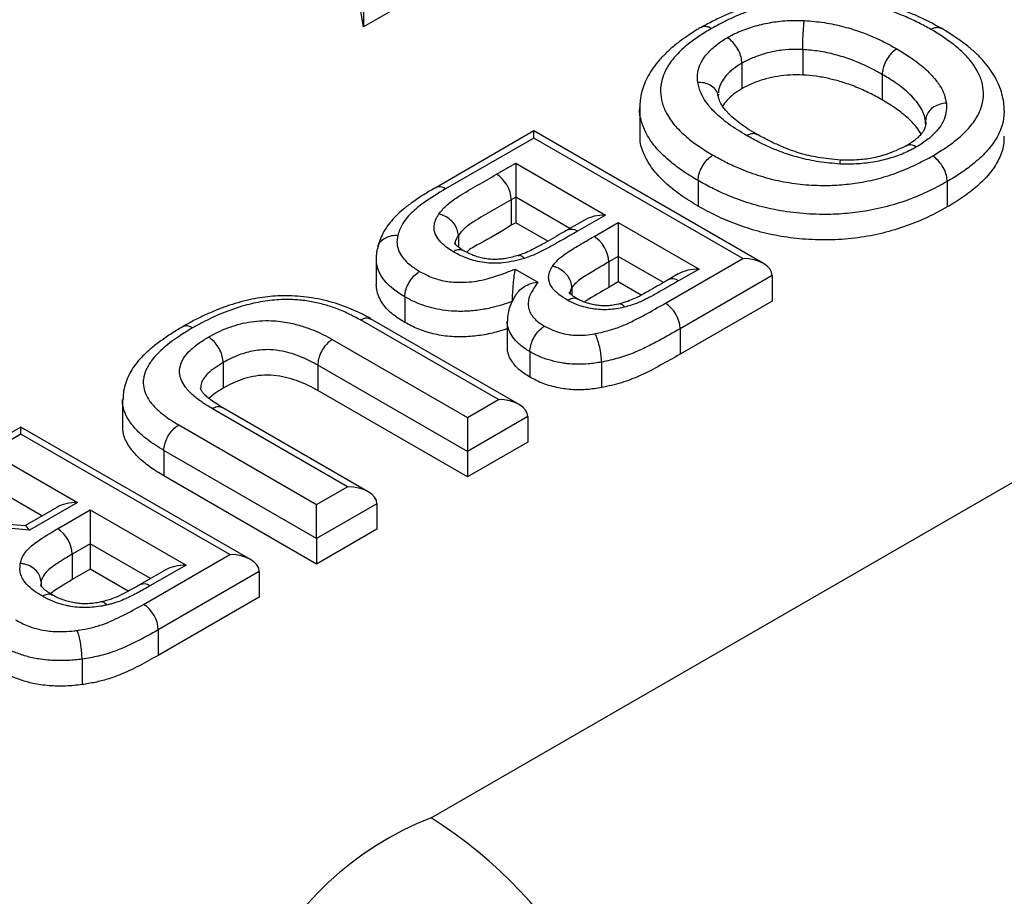
# Model space of a CAD drawing. Units: millimetres. Extents: x 17 to 829, y 20 to 541.
# Drawn here: x 367 to 395, y 306 to 331 of the extents above; entities that cross this region are included whole.
import ezdxf

# ---------------------------------------------------------------- set-up
doc = ezdxf.new("R2010")
doc.units = ezdxf.units.MM
doc.header["$LTSCALE"] = 2
doc.linetypes.add('SLD-Solid', pattern=[0])
doc.styles.add('SLDTEXTSTYLE1', font='TXT', dxfattribs={"width": 0.75})
doc.dimstyles.new('SLDDIMSTYLE1', dxfattribs={"dimtxt": 7, "dimasz": 6.604, "dimexe": 0, "dimexo": 0.0625, "dimgap": 1.75, "dimtad": 1, "dimdec": 0, "dimlfac": 0.166667, "dimrnd": 1e-09, "dimzin": 12, "dimdsep": 46, "dimtxsty": 'SLDTEXTSTYLE1', "dimsah": 1, "dimcen": 0.09, "dimadec": 0, "dimazin": 3, "dimtfac": 1, "dimtdec": 0, "dimtofl": 0, "dimtmove": 0, "dimatfit": 3, "dimfxl": 0, "dimfrac": 2, "dimtolj": 1, "dimtzin": 12, "dimarcsym": 0})

# ---------------------------------------------------------------- blocks, each defined once
blk = doc.blocks.new('_D_2')
at = {"color": 7, "linetype": 'SLD-Solid', "lineweight": 18}
for p, q in [((465.367, 447.798), (465.367, 516.63)), ((210.809, 368.044), (465.367, 514.997)), ((210.809, 300.845), (210.809, 369.677))]:
    blk.add_line(p, q, dxfattribs=at)
for points in [[(465.367, 514.997), (460.19, 513.181), (461.206, 511.422)], [(210.809, 368.044), (215.987, 369.86), (214.971, 371.62)]]:
    blk.add_solid(points, dxfattribs=at)
at = {"color": 7, "linetype": 'SLD-Solid', "lineweight": 18, "insert": (304.699, 432.664), "char_height": 7, "attachment_point": 1, "rotation": 29.9973, "style": 'SLDTEXTSTYLE1'}
blk.add_mtext('60', dxfattribs=at)

msp = doc.modelspace()

# ---------------------------------------------------------------- linework, layer by layer
at = {"color": 7, "linetype": 'SLD-Solid', "lineweight": 25}
for p, q in [((378.723, 307.961), (442.568, 344.818)), ((376.778, 330.75), (376.224, 334.099)), ((378.806, 331.921), (376.778, 330.75)), ((376.778, 331.485), (376.778, 330.75)), ((389.43, 330.099), (389.43, 329.364)), ((387.678, 329.705), (387.678, 328.97)), ((391.72, 329.382), (391.72, 328.647)), ((386.999, 328.755), (386.999, 328.783)), ((387.002, 328.813), (387.003, 328.783)), ((384.734, 328.415), (384.734, 327.68)), ((384.738, 328.415), (384.74, 328.428)), ((392.969, 327.957), (392.97, 328.044)), ((392.97, 328.044), (392.97, 327.917)), ((381.683, 327.752), (378.837, 326.109)), ((388.301, 323.932), (381.683, 327.752)), ((381.683, 327.549), (381.683, 327.752)), ((381.683, 327.549), (379.14, 326.082)), ((387.701, 324.075), (381.683, 327.549)), ((380.61, 326.504), (381.161, 326.823)), ((381.161, 326.823), (383.748, 325.33)), ((381.161, 326.823), (381.161, 325.843)), ((386.417, 326.321), (386.417, 325.587)), ((393.594, 326.296), (393.594, 325.562)), ((381.161, 325.843), (381.034, 325.77)), ((381.034, 325.77), (381.034, 325.035)), ((381.161, 325.843), (381.161, 325.108)), ((381.161, 325.108), (381.034, 325.035)), ((382.084, 324.576), (381.161, 325.108)), ((383.148, 325.186), (382.639, 324.892)), ((383.748, 325.33), (382.939, 324.862)), ((383.418, 324.714), (384.117, 325.117)), ((384.117, 325.117), (386.443, 323.774)), ((384.117, 325.117), (384.117, 324.137)), ((379.509, 324.743), (379.509, 324.407)), ((377.141, 324.067), (377.141, 323.332)), ((384.117, 324.137), (383.842, 323.979)), ((383.842, 323.979), (383.842, 323.244)), ((384.117, 324.137), (384.117, 323.402)), ((385.474, 322.79), (387.701, 324.075)), ((381.15, 323.773), (381.797, 323.4)), ((386.443, 323.774), (385.855, 323.435)), ((384.117, 323.402), (383.842, 323.244)), ((384.775, 323.022), (384.117, 323.402)), ((385.843, 323.631), (385.554, 323.464)), ((388.55, 323.585), (385.899, 322.055)), ((388.55, 323.585), (388.55, 322.85)), ((382.782, 323.243), (382.782, 323.019)), ((377.966, 322.971), (377.966, 322.236)), ((388.55, 322.85), (385.899, 321.32)), ((380.661, 320.011), (376.685, 322.306)), ((381.261, 319.867), (376.982, 322.337)), ((380.919, 322.272), (380.919, 321.537)), ((385.899, 322.055), (385.899, 321.32)), ((375.878, 321.744), (379.771, 319.497)), ((381.569, 321.393), (381.569, 320.658)), ((372.733, 321.078), (372.733, 320.343)), ((379.771, 318.517), (375.459, 321.007)), ((375.459, 321.007), (375.459, 320.272)), ((383.632, 321.091), (383.632, 320.356)), ((379.771, 317.782), (375.459, 320.272)), ((369.83, 320.015), (369.83, 319.28)), ((379.771, 319.497), (380.661, 320.011)), ((376.315, 317.502), (372.422, 319.749)), ((376.914, 317.358), (372.725, 319.777)), ((381.509, 319.521), (379.771, 318.517)), ((379.771, 319.497), (379.771, 318.517)), ((381.509, 319.521), (381.509, 318.786)), ((366.906, 319.222), (365.417, 318.362)), ((373.525, 315.401), (366.906, 319.222)), ((366.906, 319.019), (366.906, 319.222)), ((371.453, 319.281), (375.425, 316.988)), ((366.906, 319.019), (366.017, 318.505)), ((372.925, 315.545), (366.906, 319.019)), ((381.509, 318.786), (379.771, 317.782)), ((366.017, 318.505), (368.537, 317.05)), ((375.425, 316.008), (371.024, 318.549)), ((371.024, 318.549), (371.024, 317.814)), ((379.771, 318.517), (379.771, 317.782)), ((375.425, 315.273), (371.024, 317.814)), ((375.425, 316.988), (376.315, 317.502)), ((367.937, 316.907), (367.015, 316.374)), ((368.537, 317.05), (367.151, 316.25)), ((377.163, 317.012), (375.425, 316.008)), ((375.425, 316.008), (375.425, 316.988)), ((377.163, 317.012), (377.163, 316.277)), ((367.029, 316.373), (362.665, 316.764)), ((367.151, 316.25), (362.787, 316.641)), ((367.961, 316.292), (368.906, 316.838)), ((368.906, 316.838), (371.666, 315.244)), ((368.906, 316.838), (368.906, 315.858)), ((377.163, 316.277), (375.425, 315.273)), ((368.906, 315.858), (368.385, 315.557)), ((368.906, 315.858), (368.906, 315.123)), ((375.425, 316.008), (375.425, 315.273)), ((368.385, 315.557), (368.385, 314.823)), ((370.441, 314.111), (372.925, 315.545)), ((371.666, 315.244), (370.625, 314.643)), ((368.906, 315.123), (368.385, 314.823)), ((369.999, 314.492), (368.906, 315.123)), ((371.066, 315.1), (370.327, 314.674)), ((373.773, 315.055), (370.865, 313.376)), ((373.773, 315.055), (373.773, 314.32)), ((367.485, 314.762), (367.485, 314.646)), ((373.773, 314.32), (370.865, 312.641)), ((370.865, 313.376), (370.865, 312.641)), ((368.668, 312.533), (368.668, 311.798))]:
    msp.add_line(p, q, dxfattribs=at)
at = {"color": 8, "linetype": 'SLD-Solid', "lineweight": 25}
for p, q in [((382.724, 324.941), (381.161, 325.843)), ((385.419, 323.386), (384.117, 324.137)), ((367.513, 316.662), (365.168, 318.015)), ((370.642, 314.855), (368.906, 315.858)), ((367.485, 314.762), (367.483, 314.668))]:
    msp.add_line(p, q, dxfattribs=at)
at = {"color": 7, "linetype": 'SLD-Solid', "lineweight": 25}
for centre, radius, start, end in [((380.113, 325.728), 0.922, 2.6055, 57.3945), ((382.921, 323.937), 0.922, 2.6065, 57.394), ((384.977, 322.013), 0.922, 2.6065, 57.3939), ((367.464, 315.516), 0.922, 2.6072, 57.3936), ((369.944, 313.334), 0.922, 2.6054, 57.3952), ((382.176, 299.208), 9.41, 111.5248, 196.013), ((371.293, 296.323), 13.808, 2.556, 57.444)]:
    msp.add_arc(centre, radius, start, end, dxfattribs=at)
at = {"color": 8, "linetype": 'SLD-Solid', "lineweight": 25}
for centre, radius, start, end in [((378.966, 325.847), 0.292, 53.3928, 117.2369), ((382.763, 324.618), 0.301, 54.2315, 114.1782), ((385.681, 323.205), 0.288, 52.8088, 115.9969), ((370.45, 314.401), 0.299, 53.9769, 113.8739)]:
    msp.add_arc(centre, radius, start, end, dxfattribs=at)
at = {"color": 7, "linetype": 'SLD-Solid', "lineweight": 25}
for centre, major_axis, ratio, start_param, end_param in [((383.748, 324.84), (0.849, 0), 0.577382, 1.570796, 2.356194), ((387.701, 323.585), (0.849, 0), 0.577382, 0, 1.570796), ((386.443, 323.284), (0.849, 0), 0.577382, 1.570796, 2.356194), ((380.661, 319.521), (0.849, 0), 0.577382, 0, 1.570796), ((376.315, 317.012), (0.849, 0), 0.577382, 0, 1.570796), ((368.537, 316.56), (0.849, 0), 0.577382, 1.570796, 2.356194), ((367.151, 315.76), (-0.135, 0.612), 0.260156, 5.580011, 6.201043), ((372.925, 315.055), (0.849, 0), 0.577382, 0, 1.570796), ((371.666, 314.754), (0.849, 0), 0.577382, 1.570796, 2.356194)]:
    msp.add_ellipse(centre, major_axis=major_axis, ratio=ratio, start_param=start_param, end_param=end_param, dxfattribs=at)
for points, knots in [([(393.417, 330.715), (393.343, 330.755), (393.176, 330.847), (392.897, 330.99), (392.561, 331.14), (392.192, 331.281), (391.798, 331.406), (391.403, 331.505), (391.011, 331.58), (390.623, 331.63), (390.239, 331.657), (389.855, 331.662), (389.468, 331.647), (389.08, 331.611), (388.696, 331.554), (388.319, 331.476), (387.957, 331.377), (387.614, 331.26), (387.28, 331.125), (386.942, 330.968), (386.683, 330.836), (386.539, 330.756), (386.508, 330.739)], [0, 0, 0, 0, 0.0394327, 0.089137, 0.1405948, 0.2000758, 0.2573257, 0.3122378, 0.3650202, 0.4159999, 0.4652709, 0.514469, 0.5644314, 0.6150265, 0.6660769, 0.717372, 0.7686426, 0.8189367, 0.8687715, 0.9235178, 0.9833789, 1, 1, 1, 1]), ([(393.121, 330.681), (393.007, 330.744), (392.779, 330.868), (392.366, 331.064), (391.865, 331.254), (391.266, 331.42), (390.624, 331.523), (390.003, 331.561), (389.425, 331.541), (388.856, 331.473), (388.273, 331.341), (387.718, 331.155), (387.231, 330.938), (386.946, 330.783), (386.804, 330.706)], [0, 0, 0, 0, 0.065718, 0.131378, 0.223629, 0.315749, 0.408449, 0.501122, 0.575642, 0.650142, 0.743273, 0.836525, 0.918209, 1, 1, 1, 1]), ([(386.804, 330.706), (386.789, 330.714), (386.758, 330.731), (386.68, 330.76), (386.582, 330.775), (386.522, 330.74), (386.496, 330.724)], [0, 0, 0, 0, 0.1249451, 0.2707679, 0.6814141, 1, 1, 1, 1]), ([(387.253, 330.44), (387.298, 330.465), (387.465, 330.557), (387.786, 330.697), (388.237, 330.832), (388.722, 330.918), (389.142, 330.944), (389.393, 330.937), (389.477, 330.934)], [0, 0, 0, 0, 0.074858, 0.2817929, 0.488744, 0.6929802, 0.8971104, 1, 1, 1, 1]), ([(389.43, 330.099), (389.43, 330.158), (389.431, 330.276), (389.439, 330.482), (389.452, 330.681), (389.464, 330.821), (389.472, 330.899), (389.476, 330.925), (389.477, 330.934)], [0, 0, 0, 0, 0.214511, 0.429021, 0.64358, 0.858247, 0.949664, 1, 1, 1, 1]), ([(389.477, 330.934), (389.672, 330.919), (390.063, 330.887), (390.619, 330.763), (391.098, 330.615), (391.502, 330.45), (391.837, 330.288), (392.044, 330.173), (392.144, 330.117)], [0, 0, 0, 0, 0.191126, 0.383291, 0.575547, 0.72004, 0.864581, 1, 1, 1, 1]), ([(386.49, 330.736), (386.456, 330.716), (386.305, 330.624), (386.065, 330.464), (385.767, 330.246), (385.519, 330.029), (385.303, 329.805), (385.122, 329.578), (384.978, 329.349), (384.867, 329.12), (384.788, 328.882), (384.742, 328.649), (384.739, 328.496), (384.738, 328.428)], [0, 0, 0, 0, 0.03673, 0.163976, 0.273106, 0.380238, 0.482828, 0.580025, 0.671629, 0.758099, 0.840359, 0.928655, 1, 1, 1, 1]), ([(386.804, 330.706), (386.684, 330.633), (386.445, 330.488), (386.096, 330.235), (385.78, 329.943), (385.519, 329.607), (385.365, 329.249), (385.318, 328.899), (385.369, 328.567), (385.505, 328.231), (385.752, 327.884), (386.089, 327.562), (386.462, 327.289), (386.715, 327.134), (386.842, 327.056)], [0, 0, 0, 0, 0.072667, 0.145252, 0.23368, 0.321977, 0.41069, 0.499416, 0.57535, 0.651312, 0.748518, 0.845845, 0.922882, 1, 1, 1, 1]), ([(393.121, 330.681), (393.135, 330.689), (393.166, 330.706), (393.244, 330.735), (393.341, 330.75), (393.4, 330.715), (393.425, 330.701)], [0, 0, 0, 0, 0.124284, 0.274394, 0.690515, 1, 1, 1, 1]), ([(393.169, 327.031), (393.288, 327.103), (393.524, 327.248), (393.872, 327.499), (394.189, 327.79), (394.45, 328.126), (394.607, 328.483), (394.655, 328.837), (394.603, 329.175), (394.462, 329.518), (394.203, 329.868), (393.861, 330.187), (393.491, 330.455), (393.244, 330.606), (393.121, 330.681)], [0, 0, 0, 0, 0.071942, 0.143814, 0.232165, 0.320387, 0.409108, 0.497792, 0.576013, 0.654227, 0.751986, 0.849892, 0.924908, 1, 1, 1, 1]), ([(395.238, 328.338), (395.234, 328.418), (395.227, 328.581), (395.175, 328.823), (395.093, 329.065), (394.977, 329.304), (394.827, 329.539), (394.644, 329.769), (394.429, 329.991), (394.177, 330.205), (393.884, 330.421), (393.628, 330.591), (393.47, 330.686), (393.43, 330.71)], [0, 0, 0, 0, 0.0807009, 0.1639242, 0.2495105, 0.3381864, 0.4303449, 0.5259024, 0.624237, 0.7227532, 0.8340823, 0.9583619, 1, 1, 1, 1]), ([(386.407, 329.149), (386.402, 329.225), (386.389, 329.385), (386.448, 329.628), (386.585, 329.88), (386.802, 330.124), (387.041, 330.311), (387.203, 330.41), (387.253, 330.44)], [0, 0, 0, 0, 0.160217, 0.336935, 0.513628, 0.713018, 0.912308, 1, 1, 1, 1]), ([(387.678, 329.705), (387.673, 329.763), (387.664, 329.879), (387.591, 330.068), (387.483, 330.241), (387.375, 330.354), (387.297, 330.414), (387.265, 330.433), (387.253, 330.44)], [0, 0, 0, 0, 0.2145503, 0.4290994, 0.6436844, 0.858345, 0.9451436, 1, 1, 1, 1]), ([(389.43, 330.099), (389.362, 330.101), (389.166, 330.106), (388.84, 330.086), (388.463, 330.019), (388.107, 329.912), (387.85, 329.8), (387.715, 329.726), (387.678, 329.705)], [0, 0, 0, 0, 0.105016, 0.303841, 0.5028, 0.711922, 0.921023, 1, 1, 1, 1]), ([(391.72, 329.382), (391.627, 329.434), (391.345, 329.591), (390.902, 329.791), (390.373, 329.956), (389.909, 330.06), (389.586, 330.086), (389.43, 330.099)], [0, 0, 0, 0, 0.144959, 0.442253, 0.632327, 0.822296, 1, 1, 1, 1]), ([(392.144, 330.117), (392.129, 330.108), (392.098, 330.089), (392.02, 330.029), (391.915, 329.918), (391.807, 329.745), (391.734, 329.556), (391.724, 329.44), (391.72, 329.382)], [0, 0, 0, 0, 0.067029, 0.141524, 0.356176, 0.570795, 0.785397, 1, 1, 1, 1]), ([(392.144, 330.117), (392.267, 330.043), (392.569, 329.861), (392.931, 329.583), (393.218, 329.286), (393.402, 329.038), (393.521, 328.791), (393.554, 328.633), (393.57, 328.553)], [0, 0, 0, 0, 0.17026, 0.418587, 0.576658, 0.734683, 0.86726, 1, 1, 1, 1]), ([(389.43, 329.364), (389.309, 329.366), (389.067, 329.371), (388.708, 329.332), (388.348, 329.254), (387.994, 329.137), (387.783, 329.026), (387.678, 328.97)], [0, 0, 0, 0, 0.18666, 0.373379, 0.560048, 0.780028, 1, 1, 1, 1]), ([(391.72, 328.647), (391.6, 328.714), (391.362, 328.846), (390.97, 329.023), (390.577, 329.163), (390.188, 329.263), (389.817, 329.336), (389.559, 329.355), (389.43, 329.364)], [0, 0, 0, 0, 0.1866971, 0.3733997, 0.5600285, 0.7066998, 0.8534031, 1, 1, 1, 1]), ([(392.97, 328.044), (392.957, 328.107), (392.931, 328.233), (392.833, 328.435), (392.677, 328.645), (392.426, 328.904), (392.103, 329.151), (391.832, 329.315), (391.72, 329.382)], [0, 0, 0, 0, 0.122867, 0.245604, 0.404138, 0.562727, 0.818404, 1, 1, 1, 1]), ([(386.988, 328.772), (386.984, 328.798), (386.972, 328.878), (386.881, 328.994), (386.731, 329.098), (386.577, 329.142), (386.466, 329.151), (386.422, 329.149), (386.407, 329.149)], [0, 0, 0, 0, 0.116315, 0.357592, 0.59894, 0.840438, 0.946439, 1, 1, 1, 1]), ([(387.824, 327.617), (387.64, 327.728), (387.362, 327.897), (387.044, 328.15), (386.821, 328.36), (386.634, 328.59), (386.477, 328.855), (386.432, 329.045), (386.407, 329.149)], [0, 0, 0, 0, 0.259855, 0.394119, 0.528345, 0.675756, 0.823126, 1, 1, 1, 1]), ([(387.678, 328.97), (387.595, 328.919), (387.43, 328.816), (387.245, 328.645), (387.16, 328.524), (387.121, 328.468)], [0, 0, 0, 0, 0.348888, 0.697716, 1, 1, 1, 1]), ([(388.127, 327.645), (388.112, 327.654), (388.01, 327.715), (387.835, 327.822), (387.62, 327.969), (387.437, 328.115), (387.289, 328.255), (387.178, 328.38), (387.104, 328.487), (387.048, 328.59), (387.022, 328.659), (387.004, 328.728), (386.995, 328.772), (386.995, 328.773)], [0, 0, 0, 0, 0.023307, 0.160605, 0.284677, 0.412561, 0.530801, 0.632396, 0.737031, 0.816453, 0.913074, 0.998613, 1, 1, 1, 1]), ([(392.841, 327.661), (392.799, 327.729), (392.701, 327.889), (392.459, 328.137), (392.128, 328.4), (391.856, 328.565), (391.72, 328.647)], [0, 0, 0, 0, 0.183531, 0.426724, 0.713335, 1, 1, 1, 1]), ([(393.57, 328.553), (393.572, 328.48), (393.577, 328.323), (393.513, 328.083), (393.371, 327.833), (393.149, 327.594), (392.911, 327.415), (392.755, 327.319), (392.709, 327.291)], [0, 0, 0, 0, 0.156685, 0.337328, 0.517946, 0.71775, 0.917652, 1, 1, 1, 1]), ([(393.57, 328.553), (393.555, 328.553), (393.51, 328.55), (393.4, 328.533), (393.245, 328.476), (393.094, 328.36), (392.99, 328.21), (392.977, 328.099), (392.97, 328.044)], [0, 0, 0, 0, 0.048576, 0.141805, 0.356474, 0.571021, 0.78551, 1, 1, 1, 1]), ([(392.974, 328.004), (392.974, 327.974), (392.973, 327.913), (392.964, 327.873), (392.942, 327.806), (392.903, 327.736), (392.834, 327.648), (392.741, 327.554), (392.633, 327.467), (392.523, 327.391), (392.446, 327.343), (392.405, 327.317), (392.404, 327.316)], [0, 0, 0, 0, 0.10566, 0.218675, 0.330167, 0.467906, 0.577899, 0.693377, 0.828795, 0.907471, 0.996344, 1, 1, 1, 1]), ([(386.417, 325.587), (386.243, 325.692), (385.895, 325.904), (385.454, 326.261), (385.092, 326.647), (384.853, 327.063), (384.733, 327.412), (384.746, 327.619), (384.75, 327.68)], [0, 0, 0, 0, 0.184637, 0.369289, 0.55386, 0.738434, 0.922964, 1, 1, 1, 1]), ([(388.116, 327.642), (388.095, 327.654), (388.04, 327.686), (387.948, 327.671), (387.87, 327.642), (387.839, 327.625), (387.824, 327.617)], [0, 0, 0, 0, 0.276495, 0.712528, 0.861767, 1, 1, 1, 1]), ([(390.529, 326.914), (390.414, 326.924), (390.193, 326.944), (389.886, 326.987), (389.603, 327.042), (389.337, 327.113), (389.066, 327.204), (388.781, 327.319), (388.465, 327.467), (388.244, 327.582), (388.123, 327.649), (388.121, 327.65)], [0, 0, 0, 0, 0.1245098, 0.2368201, 0.3370475, 0.4439967, 0.5525095, 0.6777706, 0.8215378, 0.9959962, 1, 1, 1, 1]), ([(390.503, 326.8), (390.3, 326.818), (389.894, 326.853), (389.337, 326.974), (388.872, 327.121), (388.489, 327.274), (388.15, 327.436), (387.936, 327.555), (387.824, 327.617)], [0, 0, 0, 0, 0.198723, 0.397491, 0.574238, 0.711597, 0.848997, 1, 1, 1, 1]), ([(395.222, 327.603), (395.224, 327.52), (395.23, 327.299), (395.1, 326.946), (394.859, 326.557), (394.508, 326.196), (394.087, 325.861), (393.758, 325.661), (393.594, 325.562)], [0, 0, 0, 0, 0.1075304, 0.2859695, 0.4644422, 0.6429131, 0.8214737, 1, 1, 1, 1]), ([(392.709, 327.291), (392.669, 327.269), (392.507, 327.18), (392.193, 327.041), (391.747, 326.905), (391.271, 326.818), (390.85, 326.791), (390.595, 326.797), (390.503, 326.8)], [0, 0, 0, 0, 0.06816, 0.275722, 0.483269, 0.685335, 0.887239, 1, 1, 1, 1]), ([(392.415, 327.328), (392.406, 327.324), (392.308, 327.272), (392.128, 327.189), (391.879, 327.09), (391.649, 327.018), (391.433, 326.967), (391.216, 326.934), (390.981, 326.915), (390.749, 326.907), (390.593, 326.909), (390.528, 326.91)], [0, 0, 0, 0, 0.0175047, 0.1908902, 0.3359295, 0.4601976, 0.5719035, 0.6717483, 0.7806024, 0.9071437, 1, 1, 1, 1]), ([(392.709, 327.291), (392.698, 327.297), (392.666, 327.315), (392.589, 327.345), (392.489, 327.36), (392.431, 327.326), (392.406, 327.311)], [0, 0, 0, 0, 0.101251, 0.276277, 0.694775, 1, 1, 1, 1]), ([(386.417, 326.321), (386.422, 326.379), (386.431, 326.495), (386.505, 326.684), (386.612, 326.857), (386.718, 326.969), (386.796, 327.029), (386.828, 327.048), (386.842, 327.056)], [0, 0, 0, 0, 0.2145936, 0.4291864, 0.6437989, 0.8584526, 0.9361954, 1, 1, 1, 1]), ([(386.842, 327.056), (386.96, 326.992), (387.196, 326.862), (387.618, 326.663), (388.122, 326.474), (388.719, 326.311), (389.357, 326.21), (389.975, 326.174), (390.552, 326.196), (391.121, 326.265), (391.704, 326.397), (392.257, 326.584), (392.743, 326.8), (393.027, 326.954), (393.169, 327.031)], [0, 0, 0, 0, 0.068014, 0.135959, 0.227399, 0.318711, 0.410548, 0.502374, 0.576908, 0.651461, 0.74423, 0.837117, 0.918512, 1, 1, 1, 1]), ([(390.503, 326.8), (390.504, 326.809), (390.507, 326.834), (390.515, 326.881), (390.523, 326.917), (390.527, 326.906), (390.528, 326.905)], [0, 0, 0, 0, 0.136586, 0.360356, 0.906352, 1, 1, 1, 1]), ([(393.594, 326.296), (393.589, 326.354), (393.58, 326.47), (393.507, 326.659), (393.399, 326.832), (393.293, 326.943), (393.215, 327.003), (393.184, 327.022), (393.169, 327.031)], [0, 0, 0, 0, 0.2146, 0.4292, 0.643817, 0.858469, 0.93398, 1, 1, 1, 1]), ([(378.949, 325.359), (378.962, 325.376), (379.037, 325.479), (379.208, 325.659), (379.58, 325.917), (380.067, 326.188), (380.429, 326.399), (380.61, 326.504)], [0, 0, 0, 0, 0.037159, 0.222312, 0.407725, 0.703898, 1, 1, 1, 1]), ([(393.594, 326.296), (393.438, 326.212), (393.126, 326.043), (392.585, 325.802), (391.96, 325.592), (391.29, 325.441), (390.633, 325.361), (389.963, 325.336), (389.247, 325.378), (388.516, 325.494), (387.837, 325.678), (387.272, 325.889), (386.804, 326.109), (386.546, 326.251), (386.417, 326.321)], [0, 0, 0, 0, 0.078978, 0.15787, 0.251679, 0.345384, 0.422069, 0.498737, 0.592599, 0.686471, 0.777496, 0.868633, 0.934284, 1, 1, 1, 1]), ([(378.832, 326.108), (378.725, 326.045), (378.502, 325.914), (378.198, 325.709), (377.932, 325.509), (377.713, 325.311), (377.536, 325.112), (377.393, 324.909), (377.282, 324.698), (377.216, 324.529), (377.189, 324.437), (377.181, 324.409)], [0, 0, 0, 0, 0.146579, 0.30427, 0.435265, 0.549452, 0.658808, 0.762532, 0.859863, 0.958037, 1, 1, 1, 1]), ([(379.14, 326.082), (378.926, 325.952), (378.566, 325.735), (378.133, 325.389), (377.872, 325.067), (377.797, 324.839), (377.763, 324.735)], [0, 0, 0, 0, 0.336703, 0.565313, 0.801002, 1, 1, 1, 1]), ([(381.034, 325.77), (380.854, 325.665), (380.496, 325.457), (380.033, 325.198), (379.687, 324.963), (379.569, 324.817), (379.509, 324.743)], [0, 0, 0, 0, 0.324304, 0.646791, 0.82039, 1, 1, 1, 1]), ([(393.594, 325.562), (393.41, 325.461), (393.043, 325.26), (392.423, 325.006), (391.75, 324.801), (391.026, 324.664), (390.271, 324.602), (389.525, 324.619), (388.807, 324.704), (388.137, 324.853), (387.515, 325.058), (386.935, 325.301), (386.59, 325.492), (386.417, 325.587)], [0, 0, 0, 0, 0.093351, 0.186718, 0.280038, 0.373346, 0.466651, 0.559957, 0.647927, 0.735935, 0.823945, 0.911971, 1, 1, 1, 1]), ([(379.361, 324.273), (379.307, 324.307), (379.171, 324.391), (378.994, 324.545), (378.854, 324.734), (378.798, 324.925), (378.818, 325.104), (378.878, 325.245), (378.93, 325.328), (378.949, 325.359)], [0, 0, 0, 0, 0.117119, 0.2908301, 0.4643024, 0.6353446, 0.7759614, 0.9169053, 1, 1, 1, 1]), ([(379.509, 324.743), (379.502, 324.8), (379.49, 324.913), (379.394, 325.081), (379.252, 325.224), (379.109, 325.308), (379.006, 325.345), (378.965, 325.355), (378.949, 325.359)], [0, 0, 0, 0, 0.214535, 0.429068, 0.643644, 0.858307, 0.947158, 1, 1, 1, 1]), ([(381.034, 325.035), (380.731, 324.852), (380.309, 324.598), (379.838, 324.354), (379.751, 324.262), (379.747, 324.258)], [0, 0, 0, 0, 0.7087655, 0.9868831, 1, 1, 1, 1]), ([(382.64, 324.893), (382.588, 324.863), (382.355, 324.729), (382.023, 324.539), (381.681, 324.349), (381.459, 324.245), (381.316, 324.192), (381.238, 324.165), (381.229, 324.162)], [0, 0, 0, 0, 0.112591, 0.511467, 0.72396, 0.859565, 0.982215, 1, 1, 1, 1]), ([(382.939, 324.862), (382.796, 324.78), (382.51, 324.616), (382.081, 324.371), (381.719, 324.186), (381.478, 324.104), (381.411, 324.081)], [0, 0, 0, 0, 0.295177, 0.590364, 0.88622, 1, 1, 1, 1]), ([(377.763, 324.735), (377.747, 324.736), (377.703, 324.739), (377.593, 324.733), (377.441, 324.694), (377.292, 324.594), (377.199, 324.476), (377.187, 324.39), (377.182, 324.357)], [0, 0, 0, 0, 0.058361, 0.155281, 0.390547, 0.62572, 0.860849, 1, 1, 1, 1]), ([(377.763, 324.735), (377.755, 324.691), (377.733, 324.579), (377.751, 324.397), (377.831, 324.206), (377.958, 324.033), (378.137, 323.863), (378.3, 323.762), (378.393, 323.705)], [0, 0, 0, 0, 0.116785, 0.297395, 0.478315, 0.635429, 0.792707, 1, 1, 1, 1]), ([(382.22, 323.855), (382.269, 323.918), (382.368, 324.044), (382.633, 324.248), (382.997, 324.465), (383.277, 324.631), (383.418, 324.714)], [0, 0, 0, 0, 0.184826, 0.374107, 0.686264, 1, 1, 1, 1]), ([(377.172, 324.36), (377.169, 324.346), (377.159, 324.294), (377.149, 324.205), (377.139, 324.112), (377.141, 324.07), (377.141, 324.067)], [0, 0, 0, 0, 0.15853, 0.615477, 0.974021, 1, 1, 1, 1]), ([(379.666, 324.293), (379.641, 324.307), (379.582, 324.342), (379.482, 324.327), (379.404, 324.296), (379.373, 324.279), (379.361, 324.273)], [0, 0, 0, 0, 0.3070508, 0.7244401, 0.8996868, 1, 1, 1, 1]), ([(381.411, 324.081), (381.312, 324.054), (381.114, 323.999), (380.826, 323.95), (380.559, 323.937), (380.313, 323.949), (380.065, 323.989), (379.815, 324.059), (379.58, 324.156), (379.434, 324.234), (379.361, 324.273)], [0, 0, 0, 0, 0.146101, 0.291539, 0.395978, 0.50037, 0.618063, 0.735915, 0.867773, 1, 1, 1, 1]), ([(379.668, 324.297), (379.655, 324.305), (379.611, 324.333), (379.547, 324.376), (379.484, 324.425), (379.434, 324.473), (379.406, 324.511), (379.403, 324.516), (379.402, 324.518)], [0, 0, 0, 0, 0.080104, 0.26665, 0.427781, 0.658323, 0.869347, 1, 1, 1, 1]), ([(381.233, 324.166), (381.178, 324.151), (381.061, 324.116), (380.889, 324.079), (380.71, 324.055), (380.537, 324.049), (380.365, 324.059), (380.203, 324.086), (380.046, 324.127), (379.892, 324.186), (379.766, 324.246), (379.684, 324.291), (379.656, 324.306)], [0, 0, 0, 0, 0.102953, 0.221328, 0.314286, 0.413302, 0.509023, 0.601299, 0.700836, 0.808489, 0.93627, 1, 1, 1, 1]), ([(381.235, 324.158), (381.243, 324.162), (381.274, 324.18), (381.33, 324.151), (381.382, 324.111), (381.404, 324.089), (381.411, 324.081)], [0, 0, 0, 0, 0.161584, 0.666555, 0.88128, 1, 1, 1, 1]), ([(383.842, 323.979), (383.705, 323.898), (383.438, 323.74), (383.111, 323.546), (382.892, 323.38), (382.819, 323.289), (382.782, 323.243)], [0, 0, 0, 0, 0.353681, 0.686993, 0.84175, 1, 1, 1, 1]), ([(377.966, 322.971), (377.97, 323.029), (377.98, 323.145), (378.053, 323.333), (378.162, 323.506), (378.268, 323.617), (378.347, 323.677), (378.378, 323.696), (378.393, 323.705)], [0, 0, 0, 0, 0.214599, 0.429197, 0.643813, 0.858466, 0.934614, 1, 1, 1, 1]), ([(378.393, 323.705), (378.47, 323.663), (378.605, 323.59), (378.822, 323.505), (379.031, 323.444), (379.255, 323.406), (379.465, 323.39), (379.702, 323.391), (379.963, 323.413), (380.278, 323.472), (380.587, 323.564), (380.877, 323.672), (381.065, 323.741), (381.15, 323.773)], [0, 0, 0, 0, 0.103863, 0.17963, 0.255176, 0.331079, 0.40689, 0.460549, 0.562134, 0.663865, 0.782067, 0.90063, 1, 1, 1, 1]), ([(381.068, 322.841), (381.068, 322.891), (381.07, 322.991), (381.08, 323.168), (381.096, 323.372), (381.12, 323.587), (381.14, 323.716), (381.15, 323.771), (381.15, 323.773)], [0, 0, 0, 0, 0.157519, 0.314502, 0.483664, 0.735813, 0.988717, 1, 1, 1, 1]), ([(382.661, 322.87), (382.573, 322.925), (382.382, 323.043), (382.208, 323.225), (382.124, 323.392), (382.097, 323.563), (382.14, 323.721), (382.204, 323.828), (382.22, 323.855)], [0, 0, 0, 0, 0.207131, 0.446971, 0.566179, 0.685339, 0.921287, 1, 1, 1, 1]), ([(382.782, 323.243), (382.775, 323.299), (382.763, 323.412), (382.666, 323.58), (382.524, 323.722), (382.38, 323.805), (382.276, 323.842), (382.235, 323.852), (382.22, 323.855)], [0, 0, 0, 0, 0.214502, 0.429003, 0.643558, 0.858225, 0.95044, 1, 1, 1, 1]), ([(381.177, 323.033), (381.19, 323.058), (381.232, 323.132), (381.359, 323.24), (381.55, 323.346), (381.708, 323.388), (381.793, 323.399), (381.797, 323.4)], [0, 0, 0, 0, 0.123037, 0.371184, 0.655744, 0.983412, 1, 1, 1, 1]), ([(381.797, 323.4), (381.747, 323.323), (381.646, 323.169), (381.539, 322.957), (381.512, 322.766), (381.531, 322.634), (381.58, 322.511), (381.65, 322.398), (381.786, 322.257), (381.919, 322.175), (381.994, 322.128)], [0, 0, 0, 0, 0.1808007, 0.3606984, 0.4796128, 0.5983039, 0.6498471, 0.754844, 0.8597721, 1, 1, 1, 1]), ([(385.554, 323.464), (385.51, 323.438), (385.296, 323.314), (385.001, 323.146), (384.694, 322.973), (384.492, 322.881), (384.313, 322.815), (384.194, 322.781), (384.15, 322.768)], [0, 0, 0, 0, 0.099169, 0.478154, 0.654567, 0.786404, 0.922042, 1, 1, 1, 1]), ([(385.855, 323.435), (385.704, 323.348), (385.402, 323.175), (385.011, 322.949), (384.646, 322.776), (384.416, 322.709), (384.3, 322.675)], [0, 0, 0, 0, 0.311797, 0.623608, 0.809715, 1, 1, 1, 1]), ([(377.966, 322.236), (377.859, 322.303), (377.646, 322.435), (377.4, 322.668), (377.243, 322.904), (377.157, 323.128), (377.147, 323.266), (377.143, 323.332)], [0, 0, 0, 0, 0.2210413, 0.4421503, 0.6631288, 0.8368722, 1, 1, 1, 1]), ([(382.958, 322.902), (382.919, 322.926), (382.849, 322.968), (382.782, 323.017), (382.728, 323.065), (382.698, 323.101), (382.696, 323.104), (382.695, 323.105)], [0, 0, 0, 0, 0.264589, 0.473546, 0.687074, 0.902868, 1, 1, 1, 1]), ([(383.842, 323.244), (383.618, 323.119), (383.374, 322.982), (383.158, 322.832), (383.141, 322.82)], [0, 0, 0, 0, 0.919765, 1, 1, 1, 1]), ([(376.987, 322.348), (376.977, 322.353), (376.861, 322.417), (376.651, 322.519), (376.35, 322.654), (376.047, 322.765), (375.723, 322.858), (375.387, 322.93), (375.049, 322.978), (374.713, 323.003), (374.393, 323.004), (374.086, 322.984), (373.787, 322.945), (373.476, 322.886), (373.156, 322.806), (372.83, 322.703), (372.501, 322.578), (372.168, 322.431), (371.851, 322.272), (371.649, 322.162), (371.553, 322.111)], [0, 0, 0, 0, 0.00657, 0.07725, 0.130941, 0.18892, 0.247495, 0.30525, 0.361765, 0.416847, 0.470527, 0.51775, 0.567414, 0.619852, 0.676564, 0.73591, 0.798652, 0.865492, 0.936505, 1, 1, 1, 1]), ([(376.685, 322.306), (376.573, 322.366), (376.349, 322.488), (375.993, 322.642), (375.618, 322.761), (375.235, 322.847), (374.831, 322.894), (374.37, 322.901), (373.869, 322.847), (373.291, 322.717), (372.706, 322.512), (372.221, 322.281), (371.948, 322.128), (371.853, 322.075)], [0, 0, 0, 0, 0.0831502, 0.1661094, 0.2397733, 0.3133454, 0.3873849, 0.4614235, 0.5609922, 0.6608261, 0.7947775, 0.9290337, 1, 1, 1, 1]), ([(381.068, 322.841), (380.974, 322.808), (380.786, 322.741), (380.462, 322.652), (380.094, 322.584), (379.747, 322.554), (379.426, 322.553), (379.133, 322.575), (378.819, 322.629), (378.531, 322.711), (378.242, 322.822), (378.065, 322.918), (377.966, 322.971)], [0, 0, 0, 0, 0.097164, 0.194226, 0.315224, 0.43609, 0.50103, 0.598012, 0.695077, 0.787573, 0.880267, 1, 1, 1, 1]), ([(381.167, 323.038), (381.16, 323.026), (381.119, 322.963), (381.048, 322.832), (380.973, 322.645), (380.928, 322.458), (380.923, 322.333), (380.921, 322.275)], [0, 0, 0, 0, 0.0609348, 0.3190922, 0.5597603, 0.7942026, 1, 1, 1, 1]), ([(382.954, 322.895), (382.931, 322.909), (382.875, 322.942), (382.777, 322.925), (382.701, 322.893), (382.67, 322.875), (382.661, 322.87)], [0, 0, 0, 0, 0.298746, 0.7208, 0.914226, 1, 1, 1, 1]), ([(384.3, 322.675), (384.274, 322.669), (384.178, 322.647), (384.005, 322.616), (383.776, 322.598), (383.546, 322.606), (383.249, 322.647), (382.939, 322.73), (382.743, 322.829), (382.661, 322.87)], [0, 0, 0, 0, 0.0463986, 0.1754716, 0.3043275, 0.4331998, 0.5622353, 0.8175288, 1, 1, 1, 1]), ([(384.157, 322.768), (384.142, 322.764), (384.065, 322.747), (383.941, 322.724), (383.773, 322.71), (383.616, 322.714), (383.454, 322.733), (383.303, 322.766), (383.161, 322.808), (383.053, 322.854), (382.976, 322.893), (382.942, 322.91)], [0, 0, 0, 0, 0.035762, 0.182259, 0.2934, 0.409782, 0.527207, 0.659201, 0.773895, 0.899374, 1, 1, 1, 1]), ([(383.447, 321.911), (383.451, 321.912), (383.59, 321.94), (383.86, 322.004), (384.229, 322.129), (384.559, 322.285), (384.973, 322.505), (385.274, 322.676), (385.474, 322.79)], [0, 0, 0, 0, 0.005286, 0.172992, 0.340293, 0.505591, 0.67106, 1, 1, 1, 1]), ([(384.158, 322.761), (384.163, 322.764), (384.188, 322.78), (384.233, 322.749), (384.276, 322.706), (384.294, 322.683), (384.3, 322.675)], [0, 0, 0, 0, 0.135884, 0.656289, 0.880415, 1, 1, 1, 1]), ([(372.309, 321.813), (372.396, 321.86), (372.571, 321.956), (372.852, 322.078), (373.149, 322.176), (373.459, 322.246), (373.786, 322.285), (374.098, 322.291), (374.384, 322.267), (374.687, 322.218), (375.019, 322.132), (375.347, 322.012), (375.631, 321.879), (375.796, 321.789), (375.878, 321.744)], [0, 0, 0, 0, 0.088366, 0.176591, 0.257733, 0.33877, 0.420383, 0.501904, 0.566877, 0.631911, 0.732371, 0.833007, 0.916454, 1, 1, 1, 1]), ([(376.685, 322.306), (376.704, 322.316), (376.735, 322.333), (376.811, 322.361), (376.9, 322.376), (376.956, 322.344), (376.978, 322.331)], [0, 0, 0, 0, 0.1686715, 0.2826673, 0.7116195, 1, 1, 1, 1]), ([(371.551, 322.101), (371.451, 322.041), (371.24, 321.913), (370.939, 321.71), (370.662, 321.497), (370.431, 321.287), (370.247, 321.083), (370.099, 320.878), (369.984, 320.665), (369.901, 320.439), (369.853, 320.219), (369.85, 320.076), (369.849, 320.013)], [0, 0, 0, 0, 0.119102, 0.252495, 0.374047, 0.483095, 0.583105, 0.66992, 0.754034, 0.843823, 0.931289, 1, 1, 1, 1]), ([(371.853, 322.075), (371.726, 321.999), (371.432, 321.823), (371.019, 321.519), (370.696, 321.191), (370.502, 320.879), (370.434, 320.652), (370.426, 320.44), (370.462, 320.245), (370.577, 320.008), (370.768, 319.777), (371.054, 319.525), (371.307, 319.371), (371.453, 319.281)], [0, 0, 0, 0, 0.098592, 0.229155, 0.359382, 0.448817, 0.538045, 0.572983, 0.646378, 0.71981, 0.802214, 0.884716, 1, 1, 1, 1]), ([(371.853, 322.075), (371.838, 322.084), (371.807, 322.101), (371.729, 322.13), (371.635, 322.144), (371.577, 322.111), (371.553, 322.097)], [0, 0, 0, 0, 0.136147, 0.278533, 0.701028, 1, 1, 1, 1]), ([(380.919, 322.057), (380.831, 322.027), (380.607, 321.949), (380.211, 321.865), (379.74, 321.814), (379.252, 321.82), (378.773, 321.898), (378.334, 322.041), (378.089, 322.171), (377.966, 322.236)], [0, 0, 0, 0, 0.094543, 0.242024, 0.389425, 0.536824, 0.691173, 0.84552, 1, 1, 1, 1]), ([(381.569, 321.393), (381.574, 321.451), (381.583, 321.566), (381.656, 321.755), (381.764, 321.929), (381.874, 322.043), (381.952, 322.102), (381.984, 322.121), (381.994, 322.128)], [0, 0, 0, 0, 0.214477, 0.428952, 0.643489, 0.85816, 0.952636, 1, 1, 1, 1]), ([(381.994, 322.128), (382.072, 322.086), (382.21, 322.012), (382.445, 321.934), (382.626, 321.895), (382.799, 321.87), (382.962, 321.861), (383.195, 321.869), (383.354, 321.896), (383.447, 321.911)], [0, 0, 0, 0, 0.199026, 0.35413, 0.5092, 0.561942, 0.689732, 0.817754, 1, 1, 1, 1]), ([(385.899, 322.055), (385.695, 321.938), (385.381, 321.76), (384.939, 321.529), (384.565, 321.352), (384.129, 321.199), (383.799, 321.127), (383.632, 321.091)], [0, 0, 0, 0, 0.302576, 0.465279, 0.628492, 0.812052, 1, 1, 1, 1]), ([(372.422, 319.749), (372.321, 319.81), (372.11, 319.938), (371.833, 320.154), (371.632, 320.375), (371.514, 320.589), (371.461, 320.812), (371.499, 321.038), (371.617, 321.252), (371.786, 321.444), (372.018, 321.633), (372.212, 321.753), (372.309, 321.813)], [0, 0, 0, 0, 0.108093, 0.223925, 0.339512, 0.423609, 0.507567, 0.62351, 0.70756, 0.79172, 0.895752, 1, 1, 1, 1]), ([(372.733, 321.078), (372.728, 321.136), (372.719, 321.251), (372.646, 321.44), (372.538, 321.614), (372.433, 321.724), (372.355, 321.784), (372.324, 321.803), (372.309, 321.813)], [0, 0, 0, 0, 0.214608, 0.429216, 0.643838, 0.858489, 0.930785, 1, 1, 1, 1]), ([(375.878, 321.744), (375.859, 321.732), (375.828, 321.712), (375.752, 321.65), (375.651, 321.544), (375.545, 321.369), (375.473, 321.18), (375.463, 321.064), (375.459, 321.007)], [0, 0, 0, 0, 0.087193, 0.14144, 0.356092, 0.570732, 0.785366, 1, 1, 1, 1]), ([(383.632, 321.091), (383.63, 321.15), (383.626, 321.267), (383.594, 321.471), (383.547, 321.666), (383.5, 321.802), (383.466, 321.876), (383.452, 321.902), (383.447, 321.911)], [0, 0, 0, 0, 0.214522, 0.429043, 0.643609, 0.858274, 0.948782, 1, 1, 1, 1]), ([(375.459, 321.007), (375.314, 321.084), (375.092, 321.205), (374.742, 321.333), (374.433, 321.414), (374.129, 321.455), (373.852, 321.449), (373.623, 321.421), (373.401, 321.37), (373.174, 321.295), (372.95, 321.196), (372.805, 321.117), (372.733, 321.078)], [0, 0, 0, 0, 0.187763, 0.290376, 0.392762, 0.51104, 0.583219, 0.655517, 0.73274, 0.810099, 0.904966, 1, 1, 1, 1]), ([(381.569, 320.658), (381.457, 320.73), (381.233, 320.872), (381.021, 321.136), (380.922, 321.363), (380.926, 321.498), (380.928, 321.537)], [0, 0, 0, 0, 0.293401, 0.586728, 0.880068, 1, 1, 1, 1]), ([(383.632, 321.091), (383.505, 321.071), (383.28, 321.034), (382.944, 321.024), (382.699, 321.038), (382.446, 321.073), (382.187, 321.129), (381.861, 321.238), (381.672, 321.338), (381.569, 321.393)], [0, 0, 0, 0, 0.17539, 0.310777, 0.446001, 0.501872, 0.657878, 0.813908, 1, 1, 1, 1]), ([(385.899, 321.32), (385.709, 321.212), (385.33, 320.998), (384.785, 320.709), (384.218, 320.485), (383.827, 320.399), (383.632, 320.356)], [0, 0, 0, 0, 0.2801431, 0.5602158, 0.7800642, 1, 1, 1, 1]), ([(375.459, 320.272), (375.374, 320.319), (375.204, 320.413), (374.922, 320.536), (374.615, 320.638), (374.281, 320.706), (373.927, 320.725), (373.583, 320.683), (373.268, 320.597), (372.984, 320.481), (372.817, 320.389), (372.733, 320.343)], [0, 0, 0, 0, 0.112101, 0.22416, 0.336177, 0.448168, 0.559992, 0.669896, 0.779891, 0.889932, 1, 1, 1, 1]), ([(383.632, 320.356), (383.497, 320.335), (383.226, 320.292), (382.801, 320.288), (382.366, 320.347), (381.937, 320.466), (381.692, 320.594), (381.569, 320.658)], [0, 0, 0, 0, 0.186709, 0.373453, 0.560079, 0.779972, 1, 1, 1, 1]), ([(372.728, 319.773), (372.698, 319.792), (372.604, 319.848), (372.462, 319.94), (372.322, 320.044), (372.215, 320.139), (372.139, 320.223), (372.095, 320.288), (372.077, 320.333), (372.077, 320.334), (372.077, 320.336), (372.078, 320.336)], [0, 0, 0, 0, 0.073794, 0.224886, 0.365723, 0.494065, 0.609402, 0.729, 0.843473, 0.955495, 1, 1, 1, 1]), ([(372.733, 320.343), (372.651, 320.294), (372.498, 320.202), (372.378, 320.096), (372.322, 320.047)], [0, 0, 0, 0, 0.537658, 1, 1, 1, 1]), ([(372.722, 319.77), (372.699, 319.783), (372.642, 319.816), (372.552, 319.803), (372.474, 319.776), (372.443, 319.759), (372.422, 319.749)], [0, 0, 0, 0, 0.288404, 0.717364, 0.819762, 1, 1, 1, 1]), ([(371.024, 317.814), (370.885, 317.899), (370.607, 318.068), (370.262, 318.359), (370.002, 318.676), (369.847, 318.988), (369.843, 319.193), (369.841, 319.281)], [0, 0, 0, 0, 0.210614, 0.42116, 0.631642, 0.842073, 1, 1, 1, 1]), ([(371.024, 318.549), (371.029, 318.606), (371.039, 318.722), (371.113, 318.91), (371.221, 319.083), (371.324, 319.189), (371.403, 319.25), (371.435, 319.269), (371.453, 319.281)], [0, 0, 0, 0, 0.214631, 0.429262, 0.643899, 0.85855, 0.915855, 1, 1, 1, 1]), ([(366.888, 315.288), (366.903, 315.345), (366.933, 315.457), (367.033, 315.615), (367.215, 315.809), (367.531, 316.035), (367.812, 316.203), (367.961, 316.292)], [0, 0, 0, 0, 0.142974, 0.280427, 0.418031, 0.689989, 1, 1, 1, 1]), ([(368.385, 315.557), (368.245, 315.474), (367.996, 315.324), (367.684, 315.105), (367.526, 314.915), (367.496, 314.801), (367.485, 314.762)], [0, 0, 0, 0, 0.360876, 0.64383, 0.876445, 1, 1, 1, 1]), ([(367.528, 314.345), (367.486, 314.37), (367.356, 314.448), (367.159, 314.591), (366.998, 314.765), (366.914, 314.93), (366.871, 315.098), (366.881, 315.218), (366.888, 315.288)], [0, 0, 0, 0, 0.099858, 0.309795, 0.518996, 0.658662, 0.798388, 1, 1, 1, 1]), ([(367.485, 314.762), (367.478, 314.817), (367.465, 314.928), (367.362, 315.081), (367.211, 315.202), (367.056, 315.263), (366.945, 315.284), (366.901, 315.287), (366.888, 315.288)], [0, 0, 0, 0, 0.214392, 0.428781, 0.643264, 0.857947, 0.956982, 1, 1, 1, 1]), ([(367.831, 314.373), (367.797, 314.393), (367.724, 314.437), (367.635, 314.498), (367.56, 314.558), (367.509, 314.61), (367.489, 314.637), (367.479, 314.66), (367.479, 314.653), (367.479, 314.665), (367.479, 314.668)], [0, 0, 0, 0, 0.11575, 0.247116, 0.372826, 0.490166, 0.612728, 0.734453, 0.93852, 1, 1, 1, 1]), ([(368.385, 314.823), (368.278, 314.757), (368.064, 314.626), (367.84, 314.495), (367.761, 314.416), (367.761, 314.416)], [0, 0, 0, 0, 0.499, 0.99788, 1, 1, 1, 1]), ([(370.329, 314.674), (370.286, 314.65), (370.141, 314.567), (369.923, 314.447), (369.685, 314.33), (369.502, 314.257), (369.359, 314.214), (369.274, 314.193), (369.242, 314.185)], [0, 0, 0, 0, 0.125156, 0.428055, 0.645786, 0.805921, 0.92705, 1, 1, 1, 1]), ([(370.625, 314.643), (370.511, 314.578), (370.282, 314.448), (369.922, 314.262), (369.609, 314.147), (369.418, 314.1), (369.375, 314.09)], [0, 0, 0, 0, 0.303458, 0.607121, 0.912886, 1, 1, 1, 1]), ([(367.828, 314.366), (367.804, 314.38), (367.746, 314.414), (367.649, 314.399), (367.572, 314.369), (367.54, 314.351), (367.528, 314.345)], [0, 0, 0, 0, 0.300962, 0.722102, 0.891505, 1, 1, 1, 1]), ([(369.375, 314.09), (369.35, 314.084), (369.179, 314.05), (368.916, 314.015), (368.591, 314.02), (368.377, 314.044), (368.135, 314.093), (367.875, 314.173), (367.659, 314.273), (367.549, 314.333), (367.528, 314.345)], [0, 0, 0, 0, 0.039832, 0.269007, 0.39521, 0.52138, 0.591579, 0.774196, 0.957301, 1, 1, 1, 1]), ([(369.246, 314.187), (369.2, 314.177), (369.094, 314.155), (368.93, 314.134), (368.748, 314.126), (368.57, 314.135), (368.397, 314.16), (368.231, 314.201), (368.066, 314.258), (367.935, 314.316), (367.851, 314.363), (367.82, 314.379)], [0, 0, 0, 0, 0.090989, 0.210595, 0.317378, 0.430356, 0.541919, 0.654418, 0.779166, 0.920676, 1, 1, 1, 1]), ([(368.528, 313.36), (368.545, 313.362), (368.683, 313.383), (368.936, 313.432), (369.267, 313.53), (369.566, 313.655), (369.963, 313.845), (370.246, 314.003), (370.441, 314.111)], [0, 0, 0, 0, 0.022985, 0.181733, 0.340268, 0.496887, 0.653742, 1, 1, 1, 1]), ([(369.247, 314.18), (369.252, 314.182), (369.273, 314.196), (369.314, 314.165), (369.354, 314.12), (369.37, 314.097), (369.375, 314.09)], [0, 0, 0, 0, 0.124056, 0.651517, 0.882367, 1, 1, 1, 1]), ([(366.747, 313.668), (366.861, 313.606), (367.044, 313.507), (367.345, 313.407), (367.591, 313.356), (367.858, 313.328), (368.14, 313.323), (368.376, 313.341), (368.504, 313.357), (368.528, 313.36)], [0, 0, 0, 0, 0.23843, 0.384155, 0.529694, 0.637088, 0.799263, 0.961636, 1, 1, 1, 1]), ([(368.668, 312.533), (368.666, 312.591), (368.663, 312.709), (368.639, 312.914), (368.604, 313.111), (368.568, 313.248), (368.542, 313.324), (368.532, 313.35), (368.528, 313.36)], [0, 0, 0, 0, 0.214546, 0.42909, 0.643672, 0.858333, 0.945937, 1, 1, 1, 1]), ([(370.865, 313.376), (370.659, 313.261), (370.355, 313.092), (369.92, 312.885), (369.564, 312.738), (369.147, 312.611), (368.829, 312.559), (368.668, 312.533)], [0, 0, 0, 0, 0.3209805, 0.4751496, 0.6299917, 0.8125326, 1, 1, 1, 1]), ([(368.668, 312.533), (368.637, 312.529), (368.47, 312.508), (368.164, 312.485), (367.791, 312.492), (367.433, 312.53), (367.096, 312.6), (366.785, 312.703), (366.533, 312.818), (366.395, 312.894), (366.325, 312.932)], [0, 0, 0, 0, 0.0375, 0.198877, 0.360104, 0.471844, 0.624216, 0.776728, 0.888271, 1, 1, 1, 1]), ([(370.865, 312.641), (370.686, 312.541), (370.327, 312.341), (369.84, 312.108), (369.405, 311.952), (369.047, 311.858), (368.794, 311.818), (368.668, 311.798)], [0, 0, 0, 0, 0.280025, 0.559996, 0.706659, 0.853335, 1, 1, 1, 1]), ([(368.668, 311.798), (368.511, 311.78), (368.197, 311.746), (367.715, 311.759), (367.28, 311.819), (366.908, 311.923), (366.598, 312.047), (366.416, 312.147), (366.325, 312.197)], [0, 0, 0, 0, 0.186601, 0.373251, 0.55982, 0.706507, 0.853246, 1, 1, 1, 1])]:
    msp.add_open_spline(points, degree=3, knots=knots, dxfattribs=at)
at = {"color": 8, "linetype": 'SLD-Solid', "lineweight": 25}
for points, knots in [([(387.678, 329.705), (387.636, 329.68), (387.506, 329.601), (387.315, 329.451), (387.143, 329.26), (387.04, 329.063), (386.999, 328.929), (387.001, 328.858), (387.001, 328.852)], [0, 0, 0, 0, 0.108735, 0.340464, 0.5789, 0.777388, 0.981621, 1, 1, 1, 1]), ([(386.417, 326.321), (386.278, 326.405), (385.999, 326.573), (385.593, 326.878), (385.209, 327.238), (384.93, 327.634), (384.779, 328.021), (384.719, 328.274), (384.737, 328.406), (384.738, 328.415)], [0, 0, 0, 0, 0.14702, 0.29486, 0.485421, 0.680643, 0.83289, 0.98836, 1, 1, 1, 1]), ([(395.235, 328.336), (395.226, 328.206), (395.207, 327.93), (395.021, 327.529), (394.729, 327.141), (394.367, 326.815), (393.987, 326.532), (393.725, 326.375), (393.594, 326.296)], [0, 0, 0, 0, 0.169615, 0.357474, 0.535383, 0.717379, 0.858181, 1, 1, 1, 1]), ([(379.509, 324.743), (379.494, 324.719), (379.459, 324.662), (379.415, 324.574), (379.412, 324.509), (379.411, 324.479)], [0, 0, 0, 0, 0.282814, 0.667167, 1, 1, 1, 1]), ([(377.966, 322.971), (377.852, 323.042), (377.648, 323.17), (377.421, 323.385), (377.259, 323.608), (377.157, 323.839), (377.152, 323.997), (377.149, 324.067)], [0, 0, 0, 0, 0.236757, 0.423014, 0.613494, 0.829043, 1, 1, 1, 1]), ([(382.782, 323.243), (382.77, 323.224), (382.736, 323.17), (382.727, 323.112), (382.721, 323.075)], [0, 0, 0, 0, 0.352064, 1, 1, 1, 1]), ([(381.569, 321.393), (381.47, 321.456), (381.292, 321.568), (381.104, 321.761), (381.004, 321.919), (380.939, 322.089), (380.909, 322.197), (380.919, 322.272), (380.92, 322.275)], [0, 0, 0, 0, 0.258064, 0.461388, 0.670852, 0.770293, 0.992399, 1, 1, 1, 1]), ([(372.733, 321.078), (372.653, 321.029), (372.492, 320.931), (372.308, 320.781), (372.179, 320.635), (372.094, 320.492), (372.086, 320.389), (372.082, 320.335)], [0, 0, 0, 0, 0.2361344, 0.4750698, 0.6412605, 0.8113564, 1, 1, 1, 1]), ([(371.024, 318.549), (370.86, 318.649), (370.573, 318.826), (370.242, 319.119), (370.012, 319.397), (369.869, 319.689), (369.826, 319.895), (369.831, 320.004), (369.832, 320.014)], [0, 0, 0, 0, 0.248888, 0.436924, 0.62881, 0.803351, 0.983076, 1, 1, 1, 1])]:
    msp.add_open_spline(points, degree=3, knots=knots, dxfattribs=at)

# ---------------------------------------------------------------- dimensions: what is measured, and where the dimension line sits
at = {"color": 7, "linetype": 'SLD-Solid', "lineweight": 18}
dim = msp.add_linear_dim(base=(465.367, 514.997), p1=(210.809, 299.212), p2=(465.367, 446.165), angle=29.9973, dimstyle='SLDDIMSTYLE1', dxfattribs=at)
dim.commit()
dim.dimension.update_dxf_attribs({"geometry": '_D_2', "text_midpoint": (313.69, 427.436), "dimtype": 160})

doc.saveas('drawing.dxf')
